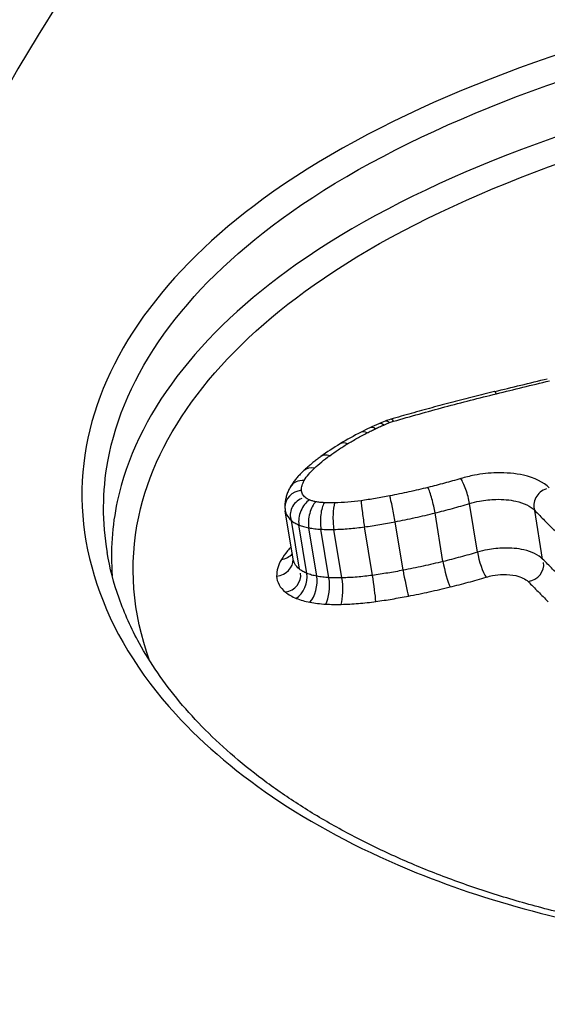
# Model space of a CAD drawing. Units: millimetres. Extents: x -4180 to 4084, y -2588 to 4864.
# Drawn here: x -262 to -259, y -368 to -363 of the extents above; entities that cross this region are included whole.
import ezdxf

# ---------------------------------------------------------------- set-up
doc = ezdxf.new("R2010")
doc.units = ezdxf.units.MM
doc.header["$LTSCALE"] = 45
doc.layers.add('SW_Toestellen', color=2, linetype='Continuous')

msp = doc.modelspace()

# ---------------------------------------------------------------- linework, layer by layer
at = {"layer": 'SW_Toestellen'}
for p, q in [((-259.3194, -365.917), (-259.3605, -365.6635)), ((-260.2794, -365.9535), (-260.3206, -365.7007)), ((-259.499, -365.9655), (-259.5403, -365.7125)), ((-258.9796, -365.9525), (-259.0209, -365.6994)), ((-260.2473, -366.0049), (-260.2888, -365.7523)), ((-260.2081, -366.0274), (-260.2497, -365.7749)), ((-259.7068, -366.0109), (-259.7483, -365.7583)), ((-260.1566, -366.042), (-260.1983, -365.7897)), ((-260.0932, -366.0495), (-260.1348, -365.7972)), ((-260.0256, -366.0505), (-260.0672, -365.7982)), ((-259.8664, -366.0375), (-259.908, -365.7851))]:
    msp.add_line(p, q, dxfattribs=at)
for centre, major_axis, ratio, start_param, end_param in [((-256.4219, -394.8782), (-2.9435, 36.8303), 0.297817, 5.899258, 7.978666), ((-255.7911, -393.8383), (2.7085, -33.8904), 0.297817, 2.952424, 4.774198), ((-255.3154, -393.8008), (-2.7096, 33.3902), 0.298405, 6.258975, 7.915378), ((-269.7098, -359.032), (-56.7359, -12.4965), 0.142164, 1.725166, 1.730109), ((-259.2072, -365.1776), (-0.0237, 0.0972), 0.152158, 5.759859, 6.283232), ((-259.1188, -365.8189), (-1.3365, -0.1749), 0.554382, 5.24433, 5.286335), ((-259.3767, -365.6423), (-0.894, -0.122), 0.559165, 5.170921, 5.232526), ((-259.8371, -365.3593), (-0.0431, 0.0902), 0.441979, 5.688293, 6.283185), ((-259.4409, -365.5877), (-0.7731, -0.1094), 0.557296, 5.116241, 5.164599), ((-259.7942, -365.3399), (-0.0394, 0.0919), 0.392785, 5.706037, 6.283185), ((-259.6995, -365.3723), (-0.2378, -0.0334), 0.665955, 4.923196, 5.056931), ((-259.7642, -365.3276), (-0.0366, 0.0931), 0.35264, 5.717964, 6.283185), ((-259.7432, -365.3205), (-0.0279, 0.096), 0.215561, 5.744611, 6.282997), ((-259.0139, -365.8974), (-1.5047, -0.1827), 0.561447, 5.293636, 5.387893), ((-259.8802, -365.3807), (-0.0457, 0.089), 0.473636, 5.674308, 6.283185), ((-259.0988, -365.8801), (-1.3806, -0.144), 0.577755, 5.39554, 5.498445), ((-259.9831, -365.438), (-0.0517, 0.0856), 0.540758, 5.637105, 6.283185), ((-260.0757, -365.4993), (-0.0588, 0.0809), 0.608334, 5.586445, 6.283185), ((-260.1554, -365.5645), (-0.0679, 0.0734), 0.680683, 5.508637, 6.283185), ((-260.2079, -365.6277), (-0.086, 0.051), 0.787265, 5.293838, 6.283185), ((-259.3927, -365.6179), (-0.0285, 0.0958), 0.210055, 4.155635, 5.72861), ((-260.2225, -365.6789), (-0.1, -0.0029), 0.853586, 4.82529, 6.283185), ((-259.7624, -365.7079), (-0.019, 0.0982), 0.048753, 4.163407, 5.73683), ((-259.5636, -365.6643), (-0.0238, 0.0971), 0.130376, 4.161462, 5.734676), ((-258.9311, -365.6666), (-0.0898, -0.0327), 0.895498, 4.71127, 6.283185), ((-260.2022, -365.7164), (-0.0865, -0.0359), 0.91208, 4.711059, 6.283185), ((-260.1804, -365.729), (0.0372, 0.0928), 0.647543, 0.750883, 2.323847), ((-260.1484, -365.7381), (0.0188, 0.0982), 0.491543, 0.640381, 2.213904), ((-260.1043, -365.7434), (0.0054, 0.0999), 0.33186, 0.584579, 2.158352), ((-260.0497, -365.7442), (-0.0023, 0.1), 0.222132, 0.563266, 2.13706), ((-259.9121, -365.7329), (-0.0139, 0.099), 0.037763, 0.547399, 2.120998), ((-260.1432, -365.675), (-0.1789, -0.0131), 0.894278, 6.244025, 6.362582), ((-260.3547, -365.8706), (0.0929, 0.015), 0.911432, 4.712389, 5.441072), ((-259.2876, -365.9626), (-0.0286, 0.0958), 0.205319, 1.01401, 2.582597), ((-260.3793, -365.9573), (0.0999, 0.0033), 0.852993, 4.822015, 6.283185), ((-261.2792, -363.6933), (0.9998, -2.261), 0.006212, 0.014985, 0.023233), ((-259.4761, -366.0138), (-0.0238, 0.0971), 0.126117, 1.019849, 2.588197), ((-259.0692, -365.9855), (0.0942, 0.0154), 0.894643, 4.712389, 6.282044), ((-260.3336, -366.041), (0.0923, 0.0152), 0.911267, 4.712389, 6.28183), ((-260.2771, -366.0734), (0.0371, 0.0929), 0.643881, 3.896168, 5.464766), ((-259.8625, -366.0897), (-0.0139, 0.099), 0.040458, 3.694623, 5.262587), ((-259.6931, -366.0614), (-0.019, 0.0982), 0.045171, 1.021808, 2.589948), ((-260.2063, -366.0936), (0.0187, 0.0982), 0.488816, 3.787359, 5.3554), ((-260.1237, -366.1034), (0.0054, 0.0999), 0.330904, 3.732152, 5.299944), ((-260.0431, -366.1046), (-0.0023, 0.1), 0.222574, 3.710879, 5.27865)]:
    msp.add_ellipse(centre, major_axis=major_axis, ratio=ratio, start_param=start_param, end_param=end_param, dxfattribs=at)
for points, knots in [([(-271.2719, -381.1251), (-271.2682, -381.0867), (-271.2645, -381.0483), (-271.0658, -379.0003), (-270.8279, -377.0575), (-269.9811, -371.3873), (-269.2502, -367.9714), (-267.8196, -363.1569), (-267.1929, -361.4761), (-265.7965, -358.5479), (-265.0226, -357.3623), (-263.3198, -355.639), (-262.3918, -355.2094), (-261.4644, -355.2818)], [-5.393075, -5.393075, -5.393075, -5.393075, -5.380776, -5.380776, -4.736422, -4.736422, -3.413264, -3.413264, -2.527581, -2.527581, -1.560126, -1.560126, -0.471389, -0.471389, -0.471389, -0.471389]), ([(-255.0448, -362.7492), (-256.0533, -362.7492), (-257.1373, -362.8651), (-259.0362, -363.3215), (-259.8569, -363.6548), (-260.9516, -364.4534), (-261.2736, -364.9009), (-261.444, -365.8425), (-261.28, -366.3355), (-260.5917, -367.0882), (-260.1611, -367.3744), (-259.2326, -367.7492), (-258.7737, -367.8681), (-257.9749, -367.9759), (-257.6551, -367.9969), (-257.3287, -367.9969)], [-1.627453, -1.627453, -1.627453, -1.627453, -1.314426, -1.314426, -1.015302, -1.015302, -0.747997, -0.747997, -0.474083, -0.474083, -0.263379, -0.263379, -0.1013, -0.1013, 0, 0, 0, 0]), ([(-261.2477, -365.919), (-261.2744, -365.7611), (-261.274, -365.6019), (-261.1636, -364.99), (-260.8486, -364.5522), (-259.7764, -363.7697), (-258.9723, -363.4424), (-257.1112, -362.9935), (-256.0483, -362.8793), (-255.0592, -362.8793)], [0.6553725, 0.6553725, 0.6553725, 0.6553725, 0.7479974, 0.7479974, 1.0153022, 1.0153022, 1.3144261, 1.3144261, 1.6274534, 1.6274534, 1.6274534, 1.6274534]), ([(-255.0306, -363.1578), (-255.9944, -363.1578), (-257.0279, -363.2651), (-258.8722, -363.6932), (-259.6844, -364.0114), (-260.774, -364.777), (-261.1003, -365.2056), (-261.2235, -365.7809), (-261.2319, -365.9106), (-261.2219, -366.0398)], [-1.557459, -1.557459, -1.557459, -1.557459, -1.2641283, -1.2641283, -0.9783376, -0.9783376, -0.7250498, -0.7250498, -0.6523679, -0.6523679, -0.6523679, -0.6523679]), ([(-261.0273, -366.4801), (-261.117, -366.2346), (-261.1373, -365.9809), (-260.9909, -365.2957), (-260.6718, -364.8767), (-259.6054, -364.1269), (-258.8101, -363.8144), (-257.2429, -363.4494), (-256.5143, -363.3505), (-255.7991, -363.3095)], [0.5807336, 0.5807336, 0.5807336, 0.5807336, 0.7250498, 0.7250498, 0.9783376, 0.9783376, 1.2641283, 1.2641283, 1.480564, 1.480564, 1.480564, 1.480564]), ([(-259.2203, -365.0916), (-259.1743, -365.0804), (-259.1283, -365.0692), (-259.0364, -365.0467), (-258.9904, -365.0355), (-258.9445, -365.0242)], [-0.0287211, -0.0287211, -0.0287211, -0.0287211, -0.01436051, -0.01436051, 0, 0, 0, 0]), ([(-259.2308, -365.0804), (-259.2672, -365.0893), (-259.3036, -365.0983), (-259.3761, -365.1167), (-259.4123, -365.126), (-259.4845, -365.1449), (-259.5205, -365.1545), (-259.5924, -365.174), (-259.6282, -365.1839), (-259.6998, -365.2039), (-259.7355, -365.2141), (-259.771, -365.2244)], [0.00000298, 0.00000298, 0.00000298, 0.00000298, 0.01129453, 0.01129453, 0.02258608, 0.02258608, 0.03387763, 0.03387763, 0.04516918, 0.04516918, 0.05646073, 0.05646073, 0.05646073, 0.05646073]), ([(-259.7565, -365.235), (-259.6682, -365.2093), (-259.5793, -365.1845), (-259.4005, -365.1367), (-259.3106, -365.1137), (-259.2203, -365.0916)], [-0.05646073, -0.05646073, -0.05646073, -0.05646073, -0.02823181, -0.02823181, -0.000006, -0.000006, -0.000006, -0.000006]), ([(-259.8504, -365.2739), (-259.8434, -365.2706), (-259.8364, -365.2673), (-259.822, -365.2608), (-259.8148, -365.2576), (-259.8075, -365.2544)], [-0.005187237, -0.005187237, -0.005187237, -0.005187237, -0.002593619, -0.002593619, 0, 0, 0, 0]), ([(-259.8075, -365.2544), (-259.8026, -365.2523), (-259.7976, -365.2502), (-259.7876, -365.2461), (-259.7826, -365.2441), (-259.7775, -365.2421)], [-0.003490174, -0.003490174, -0.003490174, -0.003490174, -0.001745087, -0.001745087, 0, 0, 0, 0]), ([(-259.7775, -365.2421), (-259.7742, -365.2408), (-259.7707, -365.2395), (-259.7638, -365.2372), (-259.7602, -365.236), (-259.7566, -365.235), (-259.7566, -365.235), (-259.7565, -365.235), (-259.7565, -365.235)], [-0.002305839, -0.002305839, -0.002305839, -0.002305839, -0.001152919, -0.001152919, 0, 0, 0, 0.000013227, 0.000013227, 0.000013227, 0.000013227]), ([(-259.9966, -365.3528), (-259.9801, -365.3429), (-259.9633, -365.3331), (-259.929, -365.3139), (-259.9114, -365.3045), (-259.8935, -365.2953)], [-0.01368545, -0.01368545, -0.01368545, -0.01368545, -0.00684331, -0.00684331, 0, 0, 0, 0]), ([(-259.8935, -365.2953), (-259.8865, -365.2917), (-259.8793, -365.2881), (-259.865, -365.2809), (-259.8577, -365.2774), (-259.8504, -365.2739)], [-0.005404205, -0.005404205, -0.005404205, -0.005404205, -0.002702103, -0.002702103, 0, 0, 0, 0]), ([(-260.0892, -365.4143), (-260.0747, -365.4037), (-260.0597, -365.3933), (-260.0288, -365.3728), (-260.0129, -365.3627), (-259.9966, -365.3528)], [-0.01358174, -0.01358174, -0.01358174, -0.01358174, -0.00679147, -0.00679147, 0, 0, 0, 0]), ([(-260.1345, -365.4184), (-260.1408, -365.423), (-260.1471, -365.4277), (-260.1595, -365.4371), (-260.1656, -365.4419), (-260.1777, -365.4515), (-260.1836, -365.4563), (-260.1953, -365.4661), (-260.201, -365.471), (-260.2123, -365.481), (-260.2179, -365.486), (-260.2234, -365.4911)], [0, 0, 0, 0, 0.00270008, 0.00270008, 0.00540017, 0.00540017, 0.00810025, 0.00810025, 0.01080034, 0.01080034, 0.01350042, 0.01350042, 0.01350042, 0.01350042]), ([(-260.169, -365.4797), (-260.1569, -365.4684), (-260.1442, -365.4574), (-260.1176, -365.4356), (-260.1037, -365.4248), (-260.0892, -365.4143)], [-0.01350042, -0.01350042, -0.01350042, -0.01350042, -0.00675084, -0.00675084, 0, 0, 0, 0]), ([(-260.2234, -365.4911), (-260.2289, -365.4962), (-260.2343, -365.5015), (-260.2448, -365.5122), (-260.2499, -365.5177), (-260.2597, -365.5289), (-260.2645, -365.5346), (-260.2736, -365.5462), (-260.2779, -365.5521), (-260.2862, -365.5642), (-260.2902, -365.5704), (-260.2939, -365.5767)], [0, 0, 0, 0, 0.00244909, 0.00244909, 0.00489818, 0.00489818, 0.00734728, 0.00734728, 0.00979637, 0.00979637, 0.01224546, 0.01224546, 0.01224546, 0.01224546]), ([(-260.2216, -365.5431), (-260.2151, -365.5323), (-260.2075, -365.5215), (-260.1899, -365.5003), (-260.18, -365.4899), (-260.169, -365.4797)], [-0.01224546, -0.01224546, -0.01224546, -0.01224546, -0.00612354, -0.00612354, 0, 0, 0, 0]), ([(-258.9449, -365.5821), (-258.9741, -365.5524), (-259.0211, -365.5294), (-259.1214, -365.5067), (-259.1694, -365.5023), (-259.2575, -365.5045), (-259.2969, -365.5088), (-259.3596, -365.5207), (-259.3834, -365.5264), (-259.4064, -365.5333)], [-0.05545613, -0.05545613, -0.05545613, -0.05545613, -0.03447528, -0.03447528, -0.01915293, -0.01915293, -0.00736651, -0.00736651, 0, 0, 0, 0]), ([(-260.2939, -365.5767), (-260.2975, -365.5828), (-260.3008, -365.589), (-260.3069, -365.602), (-260.3097, -365.6087), (-260.3144, -365.6224), (-260.3165, -365.6295), (-260.3197, -365.6441), (-260.3209, -365.6515), (-260.3224, -365.6665), (-260.3226, -365.6742), (-260.3224, -365.6818)], [0, 0, 0, 0, 0.001928742, 0.001928742, 0.003857484, 0.003857484, 0.005786225, 0.005786225, 0.007714967, 0.007714967, 0.009643709, 0.009643709, 0.009643709, 0.009643709]), ([(-260.2362, -365.5944), (-260.2364, -365.586), (-260.2353, -365.5775), (-260.2304, -365.5603), (-260.2266, -365.5517), (-260.2216, -365.5431)], [-0.009643709, -0.009643709, -0.009643709, -0.009643709, -0.004821854, -0.004821854, 0, 0, 0, 0]), ([(-259.4064, -365.5333), (-259.4345, -365.5417), (-259.4628, -365.5498), (-259.5198, -365.5653), (-259.5485, -365.5727), (-259.5773, -365.5798)], [-0.01797355, -0.01797355, -0.01797355, -0.01797355, -0.0089874, -0.0089874, 0, 0, 0, 0]), ([(-260.216, -365.632), (-260.2224, -365.6267), (-260.2274, -365.6208), (-260.2342, -365.6081), (-260.236, -365.6014), (-260.2362, -365.5944)], [-0.007968913, -0.007968913, -0.007968913, -0.007968913, -0.003984457, -0.003984457, 0, 0, 0, 0]), ([(-259.7761, -365.6235), (-259.8009, -365.6283), (-259.8259, -365.6328), (-259.8758, -365.6412), (-259.9008, -365.6451), (-259.9259, -365.6486)], [-0.01518464, -0.01518464, -0.01518464, -0.01518464, -0.00759272, -0.00759272, 0, 0, 0, 0]), ([(-259.5773, -365.5798), (-259.6101, -365.5878), (-259.6431, -365.5955), (-259.7094, -365.6101), (-259.7427, -365.617), (-259.7761, -365.6235)], [-0.02043913, -0.02043913, -0.02043913, -0.02043913, -0.01022018, -0.01022018, 0, 0, 0, 0]), ([(-260.1942, -365.6447), (-260.1985, -365.6429), (-260.2025, -365.641), (-260.2098, -365.6368), (-260.2131, -365.6345), (-260.216, -365.632)], [-0.003654185, -0.003654185, -0.003654185, -0.003654185, -0.001827093, -0.001827093, 0, 0, 0, 0]), ([(-260.1622, -365.6539), (-260.168, -365.6527), (-260.1736, -365.6514), (-260.1843, -365.6483), (-260.1894, -365.6466), (-260.1942, -365.6447)], [-0.004072903, -0.004072903, -0.004072903, -0.004072903, -0.002036452, -0.002036452, 0, 0, 0, 0]), ([(-260.1181, -365.6591), (-260.1258, -365.6587), (-260.1333, -365.6581), (-260.148, -365.6563), (-260.1552, -365.6552), (-260.1622, -365.6539)], [-0.004886944, -0.004886944, -0.004886944, -0.004886944, -0.002443472, -0.002443472, 0, 0, 0, 0]), ([(-260.0635, -365.6599), (-260.0728, -365.6601), (-260.0819, -365.6602), (-260.1001, -365.6599), (-260.1092, -365.6596), (-260.1181, -365.6591)], [-0.005685942, -0.005685942, -0.005685942, -0.005685942, -0.002842971, -0.002842971, 0, 0, 0, 0]), ([(-259.9259, -365.6486), (-259.9489, -365.6518), (-259.972, -365.6544), (-260.0179, -365.6582), (-260.0408, -365.6594), (-260.0635, -365.6599)], [-0.01395852, -0.01395852, -0.01395852, -0.01395852, -0.00697976, -0.00697976, 0, 0, 0, 0]), ([(-259.5403, -365.7125), (-259.51, -365.705), (-259.4798, -365.6972), (-259.4198, -365.6808), (-259.3901, -365.6723), (-259.3605, -365.6635)], [0, 0, 0, 0, 0.0089874, 0.0089874, 0.01797355, 0.01797355, 0.01797355, 0.01797355]), ([(-259.3605, -365.6635), (-259.3436, -365.6584), (-259.3261, -365.6542), (-259.28, -365.6454), (-259.251, -365.6423), (-259.1862, -365.6407), (-259.1508, -365.6439), (-259.077, -365.6606), (-259.0424, -365.6775), (-259.0209, -365.6994)], [0, 0, 0, 0, 0.00736651, 0.00736651, 0.01915293, 0.01915293, 0.03447528, 0.03447528, 0.05545613, 0.05545613, 0.05545613, 0.05545613]), ([(-260.3206, -365.7007), (-260.3193, -365.7087), (-260.3167, -365.7164), (-260.3072, -365.734), (-260.2991, -365.7436), (-260.2888, -365.7523)], [0.001112307, 0.001112307, 0.001112307, 0.001112307, 0.003984457, 0.003984457, 0.007968913, 0.007968913, 0.007968913, 0.007968913]), ([(-259.7483, -365.7583), (-259.7134, -365.7515), (-259.6785, -365.7443), (-259.6092, -365.729), (-259.5747, -365.7209), (-259.5403, -365.7125)], [0, 0, 0, 0, 0.01022018, 0.01022018, 0.02043913, 0.02043913, 0.02043913, 0.02043913]), ([(-259.0209, -365.6994), (-259.0036, -365.7169), (-258.9863, -365.7345), (-258.9518, -365.7698), (-258.9345, -365.7874), (-258.9171, -365.8051)], [0, 0, 0, 0, 0.01238942, 0.01238942, 0.02477884, 0.02477884, 0.02477884, 0.02477884]), ([(-260.2888, -365.7523), (-260.2835, -365.7566), (-260.2776, -365.7607), (-260.2645, -365.7683), (-260.2574, -365.7718), (-260.2497, -365.7749)], [0, 0, 0, 0, 0.001827093, 0.001827093, 0.003654185, 0.003654185, 0.003654185, 0.003654185]), ([(-260.2497, -365.7749), (-260.2419, -365.778), (-260.2338, -365.7808), (-260.2166, -365.7857), (-260.2076, -365.7879), (-260.1983, -365.7897)], [0, 0, 0, 0, 0.002036452, 0.002036452, 0.004072903, 0.004072903, 0.004072903, 0.004072903]), ([(-259.908, -365.7851), (-259.8813, -365.7813), (-259.8546, -365.7772), (-259.8014, -365.7683), (-259.7748, -365.7635), (-259.7483, -365.7583)], [0, 0, 0, 0, 0.00759272, 0.00759272, 0.01518464, 0.01518464, 0.01518464, 0.01518464]), ([(-260.1983, -365.7897), (-260.1882, -365.7916), (-260.1779, -365.7932), (-260.1567, -365.7957), (-260.1459, -365.7966), (-260.1348, -365.7972)], [0, 0, 0, 0, 0.002443472, 0.002443472, 0.004886944, 0.004886944, 0.004886944, 0.004886944]), ([(-260.1348, -365.7972), (-260.1238, -365.7978), (-260.1126, -365.7982), (-260.09, -365.7986), (-260.0787, -365.7985), (-260.0672, -365.7982)], [0, 0, 0, 0, 0.002842971, 0.002842971, 0.005685942, 0.005685942, 0.005685942, 0.005685942]), ([(-260.0672, -365.7982), (-260.041, -365.7976), (-260.0145, -365.7962), (-259.9613, -365.7918), (-259.9346, -365.7888), (-259.908, -365.7851)], [0, 0, 0, 0, 0.00697976, 0.00697976, 0.01395852, 0.01395852, 0.01395852, 0.01395852]), ([(-257.3124, -367.9742), (-257.4166, -367.9742), (-257.5201, -367.972), (-257.7253, -367.9634), (-257.827, -367.957), (-258.0281, -367.9398), (-258.1276, -367.9291), (-258.3239, -367.9036), (-258.4207, -367.8887), (-258.6112, -367.8548), (-258.705, -367.8359), (-258.8891, -367.7941), (-258.9794, -367.7712), (-259.1563, -367.7216), (-259.2428, -367.6949), (-259.4117, -367.6379), (-259.494, -367.6076), (-259.6542, -367.5436), (-259.732, -367.5098), (-259.8828, -367.4392), (-259.9557, -367.4023), (-260.0965, -367.3256), (-260.1642, -367.2857), (-260.2943, -367.2034), (-260.3567, -367.1609), (-260.4756, -367.0735), (-260.5321, -367.0286), (-260.6394, -366.9368), (-260.69, -366.8898), (-260.7851, -366.7941), (-260.8296, -366.7454), (-260.9122, -366.6465), (-260.9503, -366.5963), (-261.0202, -366.4949), (-261.052, -366.4436), (-261.1231, -366.3143), (-261.1585, -366.2358), (-261.2146, -366.0779), (-261.2352, -365.9984), (-261.2486, -365.9188)], [0, 0, 0, 0, 0.0327686, 0.0327686, 0.0655372, 0.0655372, 0.0983059, 0.0983059, 0.1310745, 0.1310745, 0.1638431, 0.1638431, 0.1966117, 0.1966117, 0.2293804, 0.2293804, 0.262149, 0.262149, 0.2949176, 0.2949176, 0.3276862, 0.3276862, 0.3604549, 0.3604549, 0.3932235, 0.3932235, 0.4259921, 0.4259921, 0.4587607, 0.4587607, 0.4915294, 0.4915294, 0.524298, 0.524298, 0.5570666, 0.5570666, 0.6062196, 0.6062196, 0.6553725, 0.6553725, 0.6553725, 0.6553725]), ([(-260.2899, -365.8892), (-260.2967, -365.8962), (-260.3031, -365.9033), (-260.3214, -365.9252), (-260.3321, -365.9402), (-260.3411, -365.9553)], [0.00438416, 0.00438416, 0.00438416, 0.00438416, 0.00857251, 0.00857251, 0.01714184, 0.01714184, 0.01714184, 0.01714184]), ([(-259.3194, -365.917), (-259.3489, -365.9257), (-259.3786, -365.9342), (-259.4385, -365.9504), (-259.4687, -365.9581), (-259.499, -365.9655)], [-0.01981268, -0.01981268, -0.01981268, -0.01981268, -0.00990837, -0.00990837, 0, 0, 0, 0]), ([(-258.9796, -365.9525), (-259.0013, -365.9308), (-259.0359, -365.9142), (-259.1093, -365.8976), (-259.1446, -365.8944), (-259.2095, -365.896), (-259.2385, -365.899), (-259.2847, -365.9077), (-259.3023, -365.9119), (-259.3194, -365.917)], [-0.02616071, -0.02616071, -0.02616071, -0.02616071, -0.01636116, -0.01636116, -0.00908953, -0.00908953, -0.00349597, -0.00349597, 0, 0, 0, 0]), ([(-260.3411, -365.9553), (-260.3496, -365.9697), (-260.356, -365.9842), (-260.3642, -366.0131), (-260.366, -366.0275), (-260.3655, -366.0417)], [0, 0, 0, 0, 0.00815973, 0.00815973, 0.01632027, 0.01632027, 0.01632027, 0.01632027]), ([(-260.2473, -366.0049), (-260.2577, -365.9964), (-260.2658, -365.9869), (-260.2754, -365.9693), (-260.2781, -365.9615), (-260.2794, -365.9535)], [-0.01774969, -0.01774969, -0.01774969, -0.01774969, -0.0088731, -0.0088731, -0.00238698, -0.00238698, -0.00238698, -0.00238698]), ([(-259.499, -365.9655), (-259.5333, -365.9739), (-259.5678, -365.9819), (-259.6371, -365.997), (-259.6719, -366.0042), (-259.7068, -366.0109)], [-0.02231056, -0.02231056, -0.02231056, -0.02231056, -0.01115731, -0.01115731, 0, 0, 0, 0]), ([(-258.8755, -366.0574), (-258.8928, -366.0398), (-258.9102, -366.0223), (-258.9449, -365.9873), (-258.9623, -365.9699), (-258.9796, -365.9525)], [-0.02463901, -0.02463901, -0.02463901, -0.02463901, -0.01231951, -0.01231951, 0, 0, 0, 0]), ([(-260.2081, -366.0274), (-260.2158, -366.0243), (-260.223, -366.0209), (-260.2361, -366.0134), (-260.242, -366.0093), (-260.2473, -366.0049)], [-0.009371629, -0.009371629, -0.009371629, -0.009371629, -0.004685814, -0.004685814, 0, 0, 0, 0]), ([(-260.1566, -366.042), (-260.166, -366.0402), (-260.175, -366.0381), (-260.1922, -366.0332), (-260.2004, -366.0304), (-260.2081, -366.0274)], [-0.008989645, -0.008989645, -0.008989645, -0.008989645, -0.004494822, -0.004494822, 0, 0, 0, 0]), ([(-259.8664, -366.0375), (-259.893, -366.0412), (-259.9197, -366.0442), (-259.9728, -366.0485), (-259.9993, -366.0499), (-260.0256, -366.0505)], [-0.01831308, -0.01831308, -0.01831308, -0.01831308, -0.00915769, -0.00915769, 0, 0, 0, 0]), ([(-259.7068, -366.0109), (-259.7333, -366.0161), (-259.7598, -366.0208), (-259.813, -366.0297), (-259.8397, -366.0338), (-259.8664, -366.0375)], [-0.01718427, -0.01718427, -0.01718427, -0.01718427, -0.00859339, -0.00859339, 0, 0, 0, 0]), ([(-259.2738, -366.047), (-259.2629, -366.0438), (-259.2516, -366.041), (-259.2219, -366.0354), (-259.2032, -366.0335), (-259.1614, -366.0325), (-259.1386, -366.0345), (-259.0914, -366.0452), (-259.0692, -366.0559), (-259.0554, -366.0697)], [0, 0, 0, 0, 0.00349597, 0.00349597, 0.00908953, 0.00908953, 0.01636116, 0.01636116, 0.02616071, 0.02616071, 0.02616071, 0.02616071]), ([(-260.3655, -366.0417), (-260.365, -366.057), (-260.3608, -366.072), (-260.3453, -366.1001), (-260.3341, -366.1133), (-260.3197, -366.1251)], [0, 0, 0, 0, 0.0088731, 0.0088731, 0.01774969, 0.01774969, 0.01774969, 0.01774969]), ([(-260.0932, -366.0495), (-260.1042, -366.0489), (-260.1151, -366.048), (-260.1363, -366.0455), (-260.1466, -366.0439), (-260.1566, -366.042)], [-0.009150511, -0.009150511, -0.009150511, -0.009150511, -0.004575255, -0.004575255, 0, 0, 0, 0]), ([(-260.0256, -366.0505), (-260.037, -366.0508), (-260.0484, -366.0508), (-260.0709, -366.0505), (-260.0821, -366.0501), (-260.0932, -366.0495)], [-0.008393706, -0.008393706, -0.008393706, -0.008393706, -0.004196853, -0.004196853, 0, 0, 0, 0]), ([(-259.4622, -366.098), (-259.4304, -366.0902), (-259.3988, -366.0821), (-259.336, -366.0651), (-259.3048, -366.0562), (-259.2738, -366.047)], [0, 0, 0, 0, 0.00990837, 0.00990837, 0.01981268, 0.01981268, 0.01981268, 0.01981268]), ([(-259.0554, -366.0697), (-259.038, -366.0871), (-259.0207, -366.1046), (-258.9859, -366.1395), (-258.9685, -366.157), (-258.9511, -366.1746), (-258.9508, -366.1749), (-258.9505, -366.1752), (-258.9502, -366.1755)], [0, 0, 0, 0, 0.01231951, 0.01231951, 0.02463901, 0.02463901, 0.02463901, 0.0248541, 0.0248541, 0.0248541, 0.0248541]), ([(-260.3197, -366.1251), (-260.3121, -366.1314), (-260.3035, -366.1372), (-260.2846, -366.148), (-260.2743, -366.153), (-260.2632, -366.1574)], [0, 0, 0, 0, 0.004685814, 0.004685814, 0.009371629, 0.009371629, 0.009371629, 0.009371629]), ([(-259.6792, -366.1455), (-259.6428, -366.1384), (-259.6064, -366.131), (-259.5341, -366.1151), (-259.4981, -366.1068), (-259.4622, -366.098)], [0, 0, 0, 0, 0.01115731, 0.01115731, 0.02231056, 0.02231056, 0.02231056, 0.02231056]), ([(-260.2632, -366.1574), (-260.2526, -366.1616), (-260.2413, -366.1654), (-260.2176, -366.1722), (-260.2052, -366.1751), (-260.1924, -366.1775)], [0, 0, 0, 0, 0.004494822, 0.004494822, 0.008989645, 0.008989645, 0.008989645, 0.008989645]), ([(-260.1924, -366.1775), (-260.1793, -366.18), (-260.1658, -366.1821), (-260.1382, -366.1854), (-260.1241, -366.1866), (-260.1097, -366.1873)], [0, 0, 0, 0, 0.004575255, 0.004575255, 0.009150511, 0.009150511, 0.009150511, 0.009150511]), ([(-260.1097, -366.1873), (-260.0965, -366.188), (-260.0832, -366.1885), (-260.0563, -366.1889), (-260.0428, -366.1888), (-260.0291, -366.1885)], [0, 0, 0, 0, 0.004196853, 0.004196853, 0.008393706, 0.008393706, 0.008393706, 0.008393706]), ([(-260.0291, -366.1885), (-259.9994, -366.1878), (-259.9694, -366.1862), (-259.9091, -366.1813), (-259.8788, -366.1779), (-259.8486, -366.1737)], [0, 0, 0, 0, 0.00915769, 0.00915769, 0.01831308, 0.01831308, 0.01831308, 0.01831308]), ([(-259.8486, -366.1737), (-259.8203, -366.1697), (-259.792, -366.1654), (-259.7355, -366.156), (-259.7073, -366.1509), (-259.6792, -366.1455)], [0, 0, 0, 0, 0.00859339, 0.00859339, 0.01718427, 0.01718427, 0.01718427, 0.01718427])]:
    msp.add_open_spline(points, degree=3, knots=knots, dxfattribs=at)

doc.saveas('drawing.dxf')
